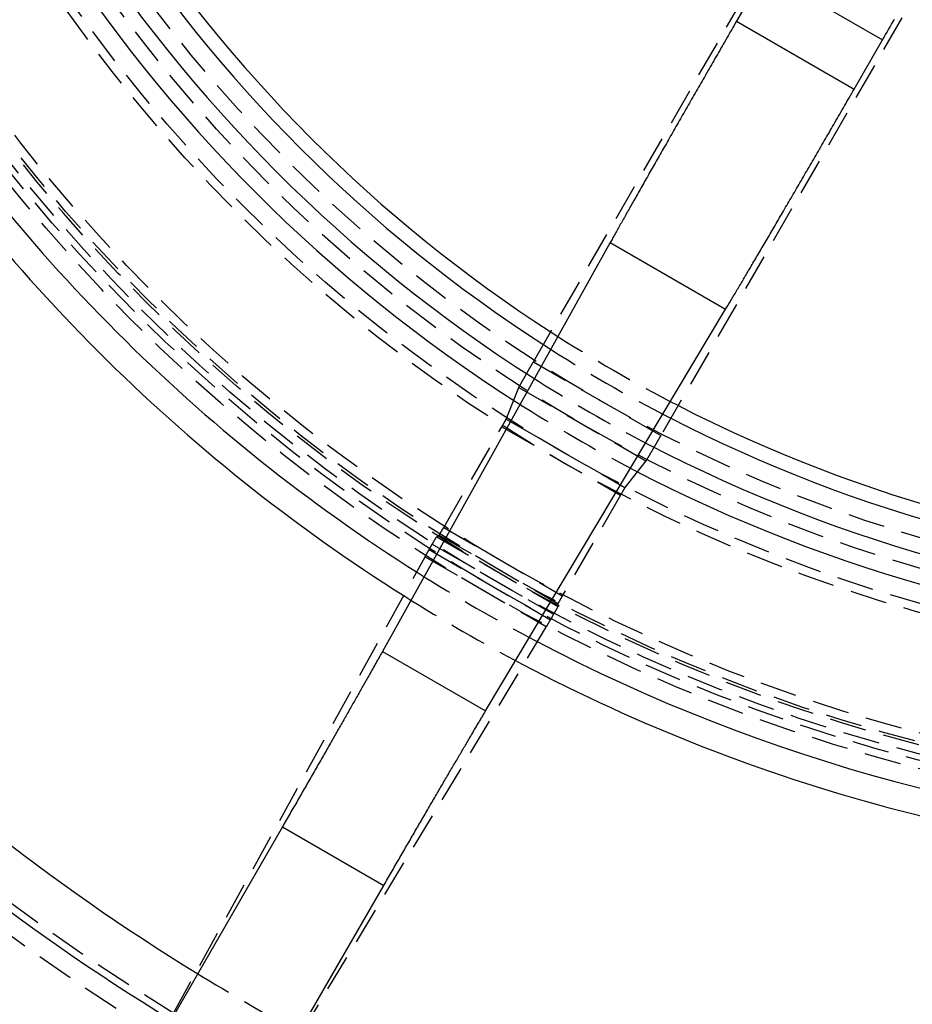
# Model space of a CAD drawing. Extents: x 0 to 250, y 0 to 388.
# Drawn here: x 80 to 110, y 60 to 94 of the extents above; entities that cross this region are included whole.
import ezdxf

# ---------------------------------------------------------------- set-up
doc = ezdxf.new("R2010")
doc.units = 0
doc.header["$LTSCALE"] = 10
doc.linetypes.add('VERDECKT2', pattern=[0.1875, 0.125, -0.0625])
doc.layers.get('0').update_dxf_attribs({"linetype": 'CONTINUOUS'})
doc.layers.add('RAHMEN', color=6, linetype='CONTINUOUS')

# ---------------------------------------------------------------- blocks, each defined once
blk = doc.blocks.new('A$C74EE6F3A')
at = {"color": 1, "linetype": 'VERDECKT2'}
for p, q in [((691.936, 328.032), (716.065, 369.825)), ((720.396, 367.325), (696.266, 325.532)), ((691.936, 328.032), (696.266, 325.532)), ((691.012, 326.087), (691.444, 327.163)), ((691.444, 327.163), (695.76, 324.671)), ((691.012, 326.087), (691.012, 326.087)), ((691.012, 326.087), (695.044, 323.759)), ((691.012, 326.087), (695.044, 323.759)), ((688.891, 322.409), (690.864, 325.826)), ((690.864, 325.826), (694.892, 323.501)), ((695.76, 324.671), (695.044, 323.759)), ((695.044, 323.759), (695.044, 323.759)), ((694.892, 323.501), (692.919, 320.084)), ((688.891, 322.409), (692.919, 320.084)), ((688.651, 322.092), (688.739, 322.15)), ((688.651, 322.092), (692.765, 319.717)), ((688.739, 322.15), (692.771, 319.822)), ((688.394, 321.652), (688.5, 321.836)), ((688.5, 321.836), (692.619, 319.458)), ((679.697, 305.891), (688.258, 321.414)), ((688.258, 321.414), (692.374, 319.037)), ((688.394, 321.652), (692.512, 319.274)), ((692.771, 319.822), (692.765, 319.717)), ((692.619, 319.458), (692.512, 319.274)), ((692.374, 319.037), (683.211, 303.862))]:
    blk.add_line(p, q, dxfattribs=at)
at = {"color": 3, "linetype": 'CONTINUOUS'}
for p, q in [((699.804, 341.275), (698.838, 339.602)), ((699.804, 341.275), (703.802, 338.967)), ((698.838, 339.602), (702.836, 337.294)), ((702.836, 337.294), (703.802, 338.967)), ((694.546, 332.081), (686.808, 318.197)), ((694.546, 332.081), (698.468, 329.816)), ((690.314, 316.173), (698.468, 329.816)), ((686.808, 318.197), (690.314, 316.173)), ((683.408, 312.238), (656.416, 265.48)), ((683.408, 312.238), (686.853, 310.249)), ((659.855, 263.495), (686.853, 310.249))]:
    blk.add_line(p, q, dxfattribs=at)
for points in [[(703.802, 338.967, 0), (703.853, 339.056, 0), (703.904, 339.145, 0), (703.955, 339.233, 0), (704.006, 339.322, 0), (704.057, 339.41, 0), (704.108, 339.499, 0), (704.159, 339.587, 0), (704.21, 339.675, 0)], [(698.838, 339.602, 0), (698.797, 339.532, 0), (698.756, 339.461, 0), (698.715, 339.39, 0), (698.675, 339.319, 0), (698.634, 339.248, 0), (698.593, 339.177, 0), (698.552, 339.107, 0), (698.511, 339.036, 0), (698.471, 338.965, 0), (698.43, 338.895, 0), (698.389, 338.824, 0), (698.348, 338.753, 0), (698.308, 338.683, 0), (698.267, 338.612, 0), (698.227, 338.542, 0), (698.186, 338.472, 0), (698.146, 338.401, 0), (698.105, 338.331, 0), (698.065, 338.261, 0), (698.025, 338.191, 0), (697.984, 338.121, 0), (697.944, 338.051, 0), (697.904, 337.982, 0), (697.864, 337.912, 0), (697.824, 337.843, 0), (697.784, 337.773, 0), (697.745, 337.704, 0), (697.705, 337.635, 0), (697.665, 337.566, 0), (697.626, 337.497, 0), (697.586, 337.428, 0), (697.547, 337.36, 0), (697.507, 337.291, 0), (697.468, 337.223, 0), (697.429, 337.155, 0), (697.39, 337.087, 0), (697.351, 337.019, 0), (697.312, 336.951, 0), (697.274, 336.884, 0), (697.235, 336.816, 0), (697.197, 336.749, 0), (697.158, 336.682, 0), (697.12, 336.616, 0), (697.082, 336.549, 0), (697.044, 336.483, 0), (697.006, 336.417, 0), (696.968, 336.351, 0), (696.931, 336.285, 0), (696.893, 336.22, 0), (696.856, 336.154, 0), (696.818, 336.089, 0), (696.781, 336.024, 0), (696.744, 335.96, 0), (696.708, 335.896, 0), (696.671, 335.831, 0), (696.635, 335.768, 0), (696.598, 335.704, 0), (696.562, 335.641, 0), (696.526, 335.578, 0), (696.49, 335.515, 0), (696.454, 335.452, 0), (696.419, 335.39, 0), (696.384, 335.328, 0), (696.348, 335.266, 0), (696.313, 335.205, 0), (696.278, 335.144, 0), (696.244, 335.083, 0), (696.209, 335.023, 0), (696.175, 334.962, 0), (696.141, 334.903, 0), (696.107, 334.843, 0), (696.073, 334.784, 0), (696.039, 334.725, 0), (696.006, 334.666, 0), (695.973, 334.608, 0), (695.94, 334.55, 0), (695.907, 334.492, 0), (695.875, 334.435, 0), (695.842, 334.378, 0), (695.81, 334.321, 0), (695.778, 334.265, 0), (695.746, 334.209, 0), (695.715, 334.154, 0), (695.683, 334.099, 0), (695.652, 334.044, 0), (695.621, 333.989, 0), (695.591, 333.935, 0), (695.56, 333.882, 0), (695.53, 333.828, 0), (695.5, 333.775, 0), (695.47, 333.723, 0), (695.441, 333.671, 0), (695.411, 333.619, 0), (695.382, 333.567, 0), (695.353, 333.516, 0), (695.325, 333.466, 0), (695.296, 333.416, 0), (695.268, 333.366, 0), (695.24, 333.317, 0), (695.213, 333.268, 0), (695.185, 333.219, 0), (695.158, 333.171, 0), (695.131, 333.124, 0), (695.105, 333.076, 0), (695.078, 333.03, 0), (695.052, 332.983, 0), (695.026, 332.937, 0), (695.001, 332.892, 0), (694.975, 332.847, 0), (694.95, 332.802, 0), (694.926, 332.758, 0), (694.901, 332.715, 0), (694.877, 332.672, 0), (694.853, 332.629, 0), (694.829, 332.587, 0), (694.805, 332.545, 0), (694.782, 332.503, 0), (694.759, 332.463, 0), (694.737, 332.422, 0), (694.714, 332.382, 0), (694.692, 332.343, 0), (694.671, 332.304, 0), (694.649, 332.266, 0), (694.628, 332.228, 0), (694.607, 332.19, 0), (694.586, 332.153, 0), (694.566, 332.117, 0), (694.546, 332.081, 0)], [(698.468, 329.816, 0), (698.489, 329.852, 0), (698.51, 329.887, 0), (698.532, 329.924, 0), (698.554, 329.961, 0), (698.576, 329.998, 0), (698.599, 330.036, 0), (698.622, 330.074, 0), (698.645, 330.113, 0), (698.668, 330.152, 0), (698.692, 330.192, 0), (698.716, 330.232, 0), (698.74, 330.273, 0), (698.764, 330.314, 0), (698.789, 330.356, 0), (698.814, 330.398, 0), (698.839, 330.441, 0), (698.865, 330.484, 0), (698.891, 330.527, 0), (698.917, 330.571, 0), (698.943, 330.616, 0), (698.97, 330.661, 0), (698.996, 330.706, 0), (699.024, 330.752, 0), (699.051, 330.798, 0), (699.078, 330.845, 0), (699.106, 330.892, 0), (699.134, 330.939, 0), (699.163, 330.987, 0), (699.191, 331.036, 0), (699.22, 331.085, 0), (699.249, 331.134, 0), (699.278, 331.183, 0), (699.308, 331.234, 0), (699.337, 331.284, 0), (699.367, 331.335, 0), (699.397, 331.386, 0), (699.428, 331.438, 0), (699.458, 331.49, 0), (699.489, 331.542, 0), (699.52, 331.595, 0), (699.552, 331.648, 0), (699.583, 331.702, 0), (699.615, 331.756, 0), (699.647, 331.81, 0), (699.679, 331.865, 0), (699.711, 331.92, 0), (699.744, 331.976, 0), (699.776, 332.031, 0), (699.809, 332.088, 0), (699.842, 332.144, 0), (699.876, 332.201, 0), (699.909, 332.258, 0), (699.943, 332.316, 0), (699.977, 332.374, 0), (700.011, 332.432, 0), (700.045, 332.49, 0), (700.08, 332.549, 0), (700.114, 332.608, 0), (700.149, 332.668, 0), (700.184, 332.728, 0), (700.219, 332.788, 0), (700.254, 332.848, 0), (700.29, 332.909, 0), (700.326, 332.97, 0), (700.361, 333.031, 0), (700.397, 333.093, 0), (700.434, 333.155, 0), (700.47, 333.217, 0), (700.506, 333.28, 0), (700.543, 333.342, 0), (700.58, 333.405, 0), (700.617, 333.469, 0), (700.654, 333.532, 0), (700.691, 333.596, 0), (700.728, 333.66, 0), (700.765, 333.724, 0), (700.803, 333.789, 0), (700.841, 333.853, 0), (700.879, 333.918, 0), (700.917, 333.984, 0), (700.955, 334.049, 0), (700.993, 334.115, 0), (701.031, 334.181, 0), (701.07, 334.247, 0), (701.108, 334.313, 0), (701.147, 334.379, 0), (701.186, 334.446, 0), (701.225, 334.513, 0), (701.264, 334.58, 0), (701.303, 334.647, 0), (701.342, 334.715, 0), (701.381, 334.782, 0), (701.42, 334.85, 0), (701.46, 334.918, 0), (701.499, 334.986, 0), (701.539, 335.054, 0), (701.579, 335.123, 0), (701.619, 335.191, 0), (701.658, 335.26, 0), (701.698, 335.329, 0), (701.738, 335.398, 0), (701.779, 335.467, 0), (701.819, 335.536, 0), (701.859, 335.606, 0), (701.899, 335.675, 0), (701.939, 335.745, 0), (701.98, 335.815, 0), (702.02, 335.884, 0), (702.061, 335.954, 0), (702.101, 336.024, 0), (702.142, 336.094, 0), (702.182, 336.164, 0), (702.223, 336.235, 0), (702.264, 336.305, 0), (702.305, 336.375, 0), (702.345, 336.446, 0), (702.386, 336.516, 0), (702.427, 336.587, 0), (702.468, 336.657, 0), (702.509, 336.728, 0), (702.549, 336.799, 0), (702.59, 336.87, 0), (702.631, 336.94, 0), (702.672, 337.011, 0), (702.713, 337.082, 0), (702.754, 337.153, 0), (702.795, 337.224, 0), (702.836, 337.294, 0)], [(686.808, 318.197, 0), (686.792, 318.169, 0), (686.776, 318.14, 0), (686.759, 318.11, 0), (686.743, 318.081, 0), (686.726, 318.051, 0), (686.709, 318.02, 0), (686.691, 317.989, 0), (686.674, 317.958, 0), (686.656, 317.926, 0), (686.638, 317.894, 0), (686.62, 317.862, 0), (686.602, 317.829, 0), (686.583, 317.796, 0), (686.564, 317.763, 0), (686.545, 317.729, 0), (686.526, 317.694, 0), (686.507, 317.66, 0), (686.487, 317.625, 0), (686.467, 317.59, 0), (686.447, 317.554, 0), (686.427, 317.518, 0), (686.406, 317.482, 0), (686.386, 317.445, 0), (686.365, 317.408, 0), (686.344, 317.37, 0), (686.322, 317.333, 0), (686.301, 317.295, 0), (686.279, 317.256, 0), (686.257, 317.218, 0), (686.235, 317.178, 0), (686.213, 317.139, 0), (686.19, 317.099, 0), (686.168, 317.059, 0), (686.145, 317.019, 0), (686.122, 316.978, 0), (686.099, 316.937, 0), (686.075, 316.896, 0), (686.052, 316.854, 0), (686.028, 316.813, 0), (686.004, 316.77, 0), (685.98, 316.728, 0), (685.956, 316.685, 0), (685.931, 316.642, 0), (685.906, 316.599, 0), (685.882, 316.555, 0), (685.857, 316.511, 0), (685.832, 316.467, 0), (685.806, 316.422, 0), (685.781, 316.377, 0), (685.755, 316.332, 0), (685.729, 316.287, 0), (685.703, 316.241, 0), (685.677, 316.195, 0), (685.651, 316.149, 0), (685.625, 316.103, 0), (685.598, 316.056, 0), (685.571, 316.009, 0), (685.544, 315.962, 0), (685.517, 315.915, 0), (685.49, 315.867, 0), (685.463, 315.819, 0), (685.435, 315.771, 0), (685.408, 315.723, 0), (685.38, 315.674, 0), (685.352, 315.625, 0), (685.324, 315.576, 0), (685.296, 315.527, 0), (685.268, 315.477, 0), (685.24, 315.428, 0), (685.211, 315.378, 0), (685.182, 315.328, 0), (685.154, 315.277, 0), (685.125, 315.227, 0), (685.096, 315.176, 0), (685.067, 315.125, 0), (685.037, 315.074, 0), (685.008, 315.023, 0), (684.979, 314.971, 0), (684.949, 314.919, 0), (684.919, 314.868, 0), (684.89, 314.816, 0), (684.86, 314.763, 0), (684.83, 314.711, 0), (684.8, 314.659, 0), (684.769, 314.606, 0), (684.739, 314.553, 0), (684.709, 314.5, 0), (684.678, 314.447, 0), (684.648, 314.394, 0), (684.617, 314.34, 0), (684.586, 314.286, 0), (684.555, 314.233, 0), (684.525, 314.179, 0), (684.494, 314.125, 0), (684.463, 314.071, 0), (684.431, 314.017, 0), (684.4, 313.962, 0), (684.369, 313.908, 0), (684.338, 313.853, 0), (684.306, 313.799, 0), (684.275, 313.744, 0), (684.243, 313.689, 0), (684.211, 313.634, 0), (684.18, 313.579, 0), (684.148, 313.524, 0), (684.116, 313.468, 0), (684.084, 313.413, 0), (684.053, 313.358, 0), (684.021, 313.302, 0), (683.989, 313.247, 0), (683.957, 313.191, 0), (683.925, 313.135, 0), (683.893, 313.079, 0), (683.86, 313.024, 0), (683.828, 312.968, 0), (683.796, 312.912, 0), (683.764, 312.856, 0), (683.731, 312.8, 0), (683.699, 312.744, 0), (683.667, 312.688, 0), (683.635, 312.632, 0), (683.602, 312.576, 0), (683.57, 312.519, 0), (683.537, 312.463, 0), (683.505, 312.407, 0), (683.472, 312.351, 0), (683.44, 312.295, 0), (683.408, 312.238, 0)], [(686.853, 310.249, 0), (686.886, 310.305, 0), (686.918, 310.362, 0), (686.95, 310.418, 0), (686.983, 310.474, 0), (687.015, 310.53, 0), (687.048, 310.586, 0), (687.08, 310.642, 0), (687.113, 310.698, 0), (687.145, 310.754, 0), (687.177, 310.81, 0), (687.21, 310.866, 0), (687.242, 310.922, 0), (687.274, 310.978, 0), (687.307, 311.034, 0), (687.339, 311.09, 0), (687.371, 311.145, 0), (687.403, 311.201, 0), (687.436, 311.256, 0), (687.468, 311.312, 0), (687.5, 311.367, 0), (687.532, 311.423, 0), (687.564, 311.478, 0), (687.596, 311.533, 0), (687.628, 311.588, 0), (687.66, 311.643, 0), (687.691, 311.698, 0), (687.723, 311.753, 0), (687.755, 311.807, 0), (687.787, 311.862, 0), (687.818, 311.916, 0), (687.85, 311.971, 0), (687.881, 312.025, 0), (687.913, 312.079, 0), (687.944, 312.133, 0), (687.975, 312.187, 0), (688.006, 312.24, 0), (688.037, 312.294, 0), (688.068, 312.347, 0), (688.099, 312.401, 0), (688.13, 312.454, 0), (688.161, 312.507, 0), (688.192, 312.56, 0), (688.222, 312.612, 0), (688.253, 312.665, 0), (688.283, 312.717, 0), (688.314, 312.769, 0), (688.344, 312.821, 0), (688.374, 312.873, 0), (688.404, 312.925, 0), (688.434, 312.976, 0), (688.464, 313.027, 0), (688.494, 313.078, 0), (688.524, 313.129, 0), (688.553, 313.18, 0), (688.582, 313.23, 0), (688.612, 313.281, 0), (688.641, 313.331, 0), (688.67, 313.381, 0), (688.699, 313.43, 0), (688.728, 313.48, 0), (688.757, 313.529, 0), (688.785, 313.578, 0), (688.814, 313.627, 0), (688.842, 313.675, 0), (688.87, 313.724, 0), (688.898, 313.772, 0), (688.926, 313.819, 0), (688.954, 313.867, 0), (688.982, 313.914, 0), (689.009, 313.962, 0), (689.037, 314.008, 0), (689.064, 314.055, 0), (689.091, 314.101, 0), (689.118, 314.147, 0), (689.145, 314.193, 0), (689.172, 314.239, 0), (689.198, 314.284, 0), (689.225, 314.329, 0), (689.251, 314.374, 0), (689.277, 314.418, 0), (689.303, 314.462, 0), (689.329, 314.506, 0), (689.354, 314.55, 0), (689.38, 314.593, 0), (689.405, 314.636, 0), (689.43, 314.679, 0), (689.455, 314.722, 0), (689.48, 314.764, 0), (689.504, 314.805, 0), (689.529, 314.847, 0), (689.553, 314.888, 0), (689.577, 314.929, 0), (689.601, 314.97, 0), (689.625, 315.01, 0), (689.648, 315.05, 0), (689.671, 315.09, 0), (689.695, 315.129, 0), (689.718, 315.168, 0), (689.74, 315.207, 0), (689.763, 315.245, 0), (689.785, 315.283, 0), (689.808, 315.32, 0), (689.83, 315.358, 0), (689.851, 315.395, 0), (689.873, 315.431, 0), (689.895, 315.468, 0), (689.916, 315.504, 0), (689.937, 315.539, 0), (689.958, 315.574, 0), (689.978, 315.609, 0), (689.999, 315.644, 0), (690.019, 315.678, 0), (690.039, 315.712, 0), (690.059, 315.745, 0), (690.078, 315.778, 0), (690.098, 315.811, 0), (690.117, 315.843, 0), (690.136, 315.875, 0), (690.155, 315.906, 0), (690.173, 315.938, 0), (690.192, 315.968, 0), (690.21, 315.999, 0), (690.227, 316.029, 0), (690.245, 316.058, 0), (690.263, 316.088, 0), (690.28, 316.117, 0), (690.297, 316.145, 0), (690.314, 316.173, 0)]]:
    blk.add_polyline3d(points, dxfattribs=at)
at = {"color": 1, "linetype": 'VERDECKT2'}
for points in [[(691.444, 327.163, 0), (691.444, 327.164, 0), (691.445, 327.165, 0), (691.445, 327.166, 0), (691.446, 327.167, 0), (691.446, 327.168, 0), (691.447, 327.169, 0), (691.448, 327.171, 0), (691.449, 327.172, 0), (691.449, 327.174, 0), (691.45, 327.176, 0), (691.451, 327.178, 0), (691.452, 327.18, 0), (691.454, 327.182, 0), (691.455, 327.184, 0), (691.456, 327.187, 0), (691.457, 327.189, 0), (691.459, 327.192, 0), (691.46, 327.195, 0), (691.462, 327.198, 0), (691.463, 327.201, 0), (691.465, 327.204, 0), (691.467, 327.207, 0), (691.469, 327.21, 0), (691.47, 327.214, 0), (691.472, 327.217, 0), (691.474, 327.221, 0), (691.476, 327.225, 0), (691.479, 327.228, 0), (691.481, 327.232, 0), (691.483, 327.237, 0), (691.485, 327.241, 0), (691.488, 327.245, 0), (691.49, 327.25, 0), (691.493, 327.254, 0), (691.495, 327.259, 0), (691.498, 327.264, 0), (691.501, 327.268, 0), (691.503, 327.273, 0), (691.506, 327.278, 0), (691.509, 327.284, 0), (691.512, 327.289, 0), (691.515, 327.294, 0), (691.518, 327.3, 0), (691.521, 327.305, 0), (691.525, 327.311, 0), (691.528, 327.317, 0), (691.531, 327.323, 0), (691.534, 327.329, 0), (691.538, 327.335, 0), (691.541, 327.341, 0), (691.545, 327.347, 0), (691.548, 327.354, 0), (691.552, 327.36, 0), (691.556, 327.367, 0), (691.56, 327.373, 0), (691.563, 327.38, 0), (691.567, 327.387, 0), (691.571, 327.394, 0), (691.575, 327.401, 0), (691.579, 327.408, 0), (691.583, 327.415, 0), (691.587, 327.422, 0), (691.591, 327.43, 0), (691.596, 327.437, 0), (691.6, 327.445, 0), (691.604, 327.452, 0), (691.609, 327.46, 0), (691.613, 327.468, 0), (691.617, 327.476, 0), (691.622, 327.483, 0), (691.626, 327.491, 0), (691.631, 327.5, 0), (691.636, 327.508, 0), (691.64, 327.516, 0), (691.645, 327.524, 0), (691.65, 327.532, 0), (691.655, 327.541, 0), (691.659, 327.549, 0), (691.664, 327.558, 0), (691.669, 327.567, 0), (691.674, 327.575, 0), (691.679, 327.584, 0), (691.684, 327.593, 0), (691.689, 327.602, 0), (691.694, 327.611, 0), (691.699, 327.62, 0), (691.705, 327.629, 0), (691.71, 327.638, 0), (691.715, 327.647, 0), (691.72, 327.656, 0), (691.726, 327.665, 0), (691.731, 327.675, 0), (691.736, 327.684, 0), (691.742, 327.693, 0), (691.747, 327.703, 0), (691.752, 327.712, 0), (691.758, 327.722, 0), (691.763, 327.731, 0), (691.769, 327.741, 0), (691.774, 327.751, 0), (691.78, 327.76, 0), (691.786, 327.77, 0), (691.791, 327.78, 0), (691.797, 327.79, 0), (691.802, 327.8, 0), (691.808, 327.809, 0), (691.814, 327.819, 0), (691.819, 327.829, 0), (691.825, 327.839, 0), (691.831, 327.849, 0), (691.837, 327.859, 0), (691.842, 327.869, 0), (691.848, 327.879, 0), (691.854, 327.889, 0), (691.86, 327.899, 0), (691.866, 327.91, 0), (691.872, 327.92, 0), (691.877, 327.93, 0), (691.883, 327.94, 0), (691.889, 327.95, 0), (691.895, 327.96, 0), (691.901, 327.97, 0), (691.907, 327.981, 0), (691.913, 327.991, 0), (691.918, 328.001, 0), (691.924, 328.011, 0), (691.93, 328.022, 0), (691.936, 328.032, 0)], [(690.864, 325.826, 0), (690.866, 325.829, 0), (690.868, 325.832, 0), (690.87, 325.835, 0), (690.871, 325.838, 0), (690.873, 325.841, 0), (690.875, 325.844, 0), (690.877, 325.847, 0), (690.878, 325.851, 0), (690.88, 325.854, 0), (690.882, 325.857, 0), (690.884, 325.86, 0), (690.885, 325.863, 0), (690.887, 325.866, 0), (690.889, 325.869, 0), (690.891, 325.872, 0), (690.892, 325.875, 0), (690.894, 325.878, 0), (690.896, 325.881, 0), (690.897, 325.884, 0), (690.899, 325.887, 0), (690.901, 325.89, 0), (690.903, 325.893, 0), (690.904, 325.896, 0), (690.906, 325.899, 0), (690.908, 325.902, 0), (690.909, 325.905, 0), (690.911, 325.907, 0), (690.913, 325.91, 0), (690.914, 325.913, 0), (690.916, 325.916, 0), (690.918, 325.919, 0), (690.919, 325.922, 0), (690.921, 325.925, 0), (690.923, 325.928, 0), (690.924, 325.93, 0), (690.926, 325.933, 0), (690.927, 325.936, 0), (690.929, 325.939, 0), (690.931, 325.941, 0), (690.932, 325.944, 0), (690.934, 325.947, 0), (690.935, 325.95, 0), (690.937, 325.952, 0), (690.938, 325.955, 0), (690.94, 325.958, 0), (690.941, 325.96, 0), (690.943, 325.963, 0), (690.944, 325.966, 0), (690.946, 325.968, 0), (690.947, 325.971, 0), (690.949, 325.973, 0), (690.95, 325.976, 0), (690.952, 325.978, 0), (690.953, 325.981, 0), (690.954, 325.983, 0), (690.956, 325.986, 0), (690.957, 325.988, 0), (690.958, 325.991, 0), (690.96, 325.993, 0), (690.961, 325.995, 0), (690.962, 325.998, 0), (690.964, 326, 0), (690.965, 326.002, 0), (690.966, 326.004, 0), (690.968, 326.007, 0), (690.969, 326.009, 0), (690.97, 326.011, 0), (690.971, 326.013, 0), (690.973, 326.015, 0), (690.974, 326.017, 0), (690.975, 326.019, 0), (690.976, 326.022, 0), (690.977, 326.024, 0), (690.978, 326.026, 0), (690.979, 326.028, 0), (690.981, 326.029, 0), (690.982, 326.031, 0), (690.983, 326.033, 0), (690.984, 326.035, 0), (690.985, 326.037, 0), (690.986, 326.039, 0), (690.987, 326.04, 0), (690.988, 326.042, 0), (690.989, 326.044, 0), (690.99, 326.046, 0), (690.99, 326.047, 0), (690.991, 326.049, 0), (690.992, 326.05, 0), (690.993, 326.052, 0), (690.994, 326.054, 0), (690.995, 326.055, 0), (690.996, 326.056, 0), (690.996, 326.058, 0), (690.997, 326.059, 0), (690.998, 326.061, 0), (690.999, 326.062, 0), (690.999, 326.063, 0), (691, 326.065, 0), (691.001, 326.066, 0), (691.001, 326.067, 0), (691.002, 326.068, 0), (691.003, 326.069, 0), (691.003, 326.07, 0), (691.004, 326.071, 0), (691.004, 326.072, 0), (691.005, 326.073, 0), (691.006, 326.074, 0), (691.006, 326.075, 0), (691.007, 326.076, 0), (691.007, 326.077, 0), (691.007, 326.078, 0), (691.008, 326.079, 0), (691.008, 326.08, 0), (691.009, 326.08, 0), (691.009, 326.081, 0), (691.009, 326.082, 0), (691.01, 326.082, 0), (691.01, 326.083, 0), (691.01, 326.083, 0), (691.01, 326.084, 0), (691.011, 326.084, 0), (691.011, 326.085, 0), (691.011, 326.085, 0), (691.011, 326.085, 0), (691.011, 326.086, 0), (691.012, 326.086, 0), (691.012, 326.086, 0), (691.012, 326.087, 0)], [(696.266, 325.532, 0), (696.26, 325.522, 0), (696.254, 325.511, 0), (696.249, 325.501, 0), (696.243, 325.491, 0), (696.237, 325.481, 0), (696.231, 325.471, 0), (696.225, 325.46, 0), (696.219, 325.45, 0), (696.213, 325.44, 0), (696.207, 325.43, 0), (696.202, 325.42, 0), (696.196, 325.41, 0), (696.19, 325.4, 0), (696.184, 325.389, 0), (696.178, 325.379, 0), (696.172, 325.369, 0), (696.167, 325.359, 0), (696.161, 325.349, 0), (696.155, 325.339, 0), (696.149, 325.329, 0), (696.143, 325.32, 0), (696.138, 325.31, 0), (696.132, 325.3, 0), (696.126, 325.29, 0), (696.121, 325.28, 0), (696.115, 325.271, 0), (696.109, 325.261, 0), (696.104, 325.251, 0), (696.098, 325.242, 0), (696.093, 325.232, 0), (696.087, 325.222, 0), (696.081, 325.213, 0), (696.076, 325.203, 0), (696.07, 325.194, 0), (696.065, 325.185, 0), (696.06, 325.175, 0), (696.054, 325.166, 0), (696.049, 325.157, 0), (696.044, 325.148, 0), (696.038, 325.139, 0), (696.033, 325.13, 0), (696.028, 325.121, 0), (696.022, 325.112, 0), (696.017, 325.103, 0), (696.012, 325.094, 0), (696.007, 325.085, 0), (696.002, 325.077, 0), (695.997, 325.068, 0), (695.992, 325.059, 0), (695.987, 325.051, 0), (695.982, 325.042, 0), (695.977, 325.034, 0), (695.972, 325.026, 0), (695.967, 325.018, 0), (695.963, 325.009, 0), (695.958, 325.001, 0), (695.953, 324.993, 0), (695.949, 324.985, 0), (695.944, 324.978, 0), (695.939, 324.97, 0), (695.935, 324.962, 0), (695.93, 324.955, 0), (695.926, 324.947, 0), (695.922, 324.94, 0), (695.917, 324.932, 0), (695.913, 324.925, 0), (695.909, 324.918, 0), (695.905, 324.911, 0), (695.9, 324.904, 0), (695.896, 324.897, 0), (695.892, 324.89, 0), (695.888, 324.883, 0), (695.884, 324.876, 0), (695.88, 324.87, 0), (695.877, 324.863, 0), (695.873, 324.857, 0), (695.869, 324.851, 0), (695.865, 324.844, 0), (695.862, 324.838, 0), (695.858, 324.832, 0), (695.855, 324.826, 0), (695.851, 324.821, 0), (695.848, 324.815, 0), (695.845, 324.809, 0), (695.841, 324.804, 0), (695.838, 324.798, 0), (695.835, 324.793, 0), (695.832, 324.788, 0), (695.829, 324.783, 0), (695.826, 324.778, 0), (695.823, 324.773, 0), (695.82, 324.768, 0), (695.817, 324.764, 0), (695.815, 324.759, 0), (695.812, 324.755, 0), (695.809, 324.75, 0), (695.807, 324.746, 0), (695.804, 324.742, 0), (695.802, 324.738, 0), (695.799, 324.734, 0), (695.797, 324.73, 0), (695.795, 324.726, 0), (695.793, 324.723, 0), (695.791, 324.719, 0), (695.789, 324.716, 0), (695.787, 324.713, 0), (695.785, 324.71, 0), (695.783, 324.707, 0), (695.781, 324.704, 0), (695.779, 324.701, 0), (695.778, 324.698, 0), (695.776, 324.696, 0), (695.775, 324.693, 0), (695.773, 324.691, 0), (695.772, 324.689, 0), (695.77, 324.687, 0), (695.769, 324.685, 0), (695.768, 324.683, 0), (695.767, 324.681, 0), (695.766, 324.68, 0), (695.765, 324.678, 0), (695.764, 324.677, 0), (695.763, 324.676, 0), (695.762, 324.675, 0), (695.762, 324.674, 0), (695.761, 324.673, 0), (695.761, 324.672, 0), (695.76, 324.671, 0)], [(695.044, 323.759, 0), (695.044, 323.758, 0), (695.044, 323.758, 0), (695.043, 323.758, 0), (695.043, 323.758, 0), (695.043, 323.757, 0), (695.043, 323.757, 0), (695.042, 323.757, 0), (695.042, 323.756, 0), (695.042, 323.756, 0), (695.041, 323.755, 0), (695.041, 323.755, 0), (695.041, 323.754, 0), (695.04, 323.753, 0), (695.04, 323.753, 0), (695.04, 323.752, 0), (695.039, 323.751, 0), (695.039, 323.751, 0), (695.038, 323.75, 0), (695.038, 323.749, 0), (695.037, 323.748, 0), (695.037, 323.747, 0), (695.036, 323.746, 0), (695.035, 323.745, 0), (695.035, 323.744, 0), (695.034, 323.743, 0), (695.033, 323.742, 0), (695.033, 323.741, 0), (695.032, 323.74, 0), (695.031, 323.739, 0), (695.031, 323.738, 0), (695.03, 323.736, 0), (695.029, 323.735, 0), (695.028, 323.734, 0), (695.028, 323.732, 0), (695.027, 323.731, 0), (695.026, 323.73, 0), (695.025, 323.728, 0), (695.024, 323.727, 0), (695.023, 323.725, 0), (695.022, 323.724, 0), (695.021, 323.722, 0), (695.02, 323.721, 0), (695.019, 323.719, 0), (695.019, 323.717, 0), (695.018, 323.716, 0), (695.016, 323.714, 0), (695.015, 323.712, 0), (695.014, 323.71, 0), (695.013, 323.709, 0), (695.012, 323.707, 0), (695.011, 323.705, 0), (695.01, 323.703, 0), (695.009, 323.701, 0), (695.008, 323.699, 0), (695.007, 323.697, 0), (695.005, 323.695, 0), (695.004, 323.693, 0), (695.003, 323.691, 0), (695.002, 323.689, 0), (695.001, 323.687, 0), (694.999, 323.685, 0), (694.998, 323.683, 0), (694.997, 323.68, 0), (694.995, 323.678, 0), (694.994, 323.676, 0), (694.993, 323.674, 0), (694.991, 323.671, 0), (694.99, 323.669, 0), (694.989, 323.667, 0), (694.987, 323.664, 0), (694.986, 323.662, 0), (694.985, 323.66, 0), (694.983, 323.657, 0), (694.982, 323.655, 0), (694.98, 323.652, 0), (694.979, 323.65, 0), (694.977, 323.647, 0), (694.976, 323.645, 0), (694.974, 323.642, 0), (694.973, 323.64, 0), (694.971, 323.637, 0), (694.97, 323.635, 0), (694.968, 323.632, 0), (694.967, 323.629, 0), (694.965, 323.627, 0), (694.964, 323.624, 0), (694.962, 323.621, 0), (694.96, 323.618, 0), (694.959, 323.616, 0), (694.957, 323.613, 0), (694.956, 323.61, 0), (694.954, 323.607, 0), (694.952, 323.605, 0), (694.951, 323.602, 0), (694.949, 323.599, 0), (694.947, 323.596, 0), (694.946, 323.593, 0), (694.944, 323.59, 0), (694.942, 323.588, 0), (694.941, 323.585, 0), (694.939, 323.582, 0), (694.937, 323.579, 0), (694.936, 323.576, 0), (694.934, 323.573, 0), (694.932, 323.57, 0), (694.931, 323.567, 0), (694.929, 323.564, 0), (694.927, 323.561, 0), (694.925, 323.558, 0), (694.924, 323.555, 0), (694.922, 323.552, 0), (694.92, 323.549, 0), (694.918, 323.546, 0), (694.917, 323.543, 0), (694.915, 323.54, 0), (694.913, 323.537, 0), (694.911, 323.534, 0), (694.91, 323.531, 0), (694.908, 323.528, 0), (694.906, 323.525, 0), (694.904, 323.522, 0), (694.903, 323.519, 0), (694.901, 323.516, 0), (694.899, 323.513, 0), (694.897, 323.51, 0), (694.896, 323.507, 0), (694.894, 323.504, 0), (694.892, 323.501, 0)], [(688.739, 322.15, 0), (688.739, 322.151, 0), (688.739, 322.151, 0), (688.739, 322.151, 0), (688.74, 322.151, 0), (688.74, 322.151, 0), (688.74, 322.151, 0), (688.74, 322.152, 0), (688.74, 322.152, 0), (688.741, 322.152, 0), (688.741, 322.153, 0), (688.741, 322.153, 0), (688.741, 322.154, 0), (688.742, 322.154, 0), (688.742, 322.155, 0), (688.743, 322.155, 0), (688.743, 322.156, 0), (688.743, 322.157, 0), (688.744, 322.157, 0), (688.744, 322.158, 0), (688.745, 322.159, 0), (688.745, 322.16, 0), (688.746, 322.161, 0), (688.746, 322.161, 0), (688.747, 322.162, 0), (688.747, 322.163, 0), (688.748, 322.164, 0), (688.749, 322.165, 0), (688.749, 322.166, 0), (688.75, 322.168, 0), (688.751, 322.169, 0), (688.751, 322.17, 0), (688.752, 322.171, 0), (688.753, 322.172, 0), (688.754, 322.174, 0), (688.754, 322.175, 0), (688.755, 322.176, 0), (688.756, 322.178, 0), (688.757, 322.179, 0), (688.758, 322.181, 0), (688.759, 322.182, 0), (688.76, 322.184, 0), (688.761, 322.185, 0), (688.762, 322.187, 0), (688.763, 322.188, 0), (688.764, 322.19, 0), (688.765, 322.192, 0), (688.766, 322.193, 0), (688.767, 322.195, 0), (688.768, 322.197, 0), (688.769, 322.199, 0), (688.77, 322.201, 0), (688.771, 322.202, 0), (688.772, 322.204, 0), (688.773, 322.206, 0), (688.774, 322.208, 0), (688.776, 322.21, 0), (688.777, 322.212, 0), (688.778, 322.214, 0), (688.779, 322.216, 0), (688.78, 322.219, 0), (688.782, 322.221, 0), (688.783, 322.223, 0), (688.784, 322.225, 0), (688.786, 322.227, 0), (688.787, 322.23, 0), (688.788, 322.232, 0), (688.79, 322.234, 0), (688.791, 322.236, 0), (688.792, 322.239, 0), (688.794, 322.241, 0), (688.795, 322.244, 0), (688.797, 322.246, 0), (688.798, 322.248, 0), (688.799, 322.251, 0), (688.801, 322.253, 0), (688.802, 322.256, 0), (688.804, 322.258, 0), (688.805, 322.261, 0), (688.807, 322.264, 0), (688.808, 322.266, 0), (688.81, 322.269, 0), (688.812, 322.272, 0), (688.813, 322.274, 0), (688.815, 322.277, 0), (688.816, 322.28, 0), (688.818, 322.282, 0), (688.819, 322.285, 0), (688.821, 322.288, 0), (688.823, 322.291, 0), (688.824, 322.294, 0), (688.826, 322.296, 0), (688.828, 322.299, 0), (688.829, 322.302, 0), (688.831, 322.305, 0), (688.833, 322.308, 0), (688.834, 322.311, 0), (688.836, 322.314, 0), (688.838, 322.317, 0), (688.84, 322.319, 0), (688.841, 322.322, 0), (688.843, 322.325, 0), (688.845, 322.328, 0), (688.846, 322.331, 0), (688.848, 322.334, 0), (688.85, 322.337, 0), (688.852, 322.34, 0), (688.853, 322.344, 0), (688.855, 322.347, 0), (688.857, 322.35, 0), (688.859, 322.353, 0), (688.861, 322.356, 0), (688.862, 322.359, 0), (688.864, 322.362, 0), (688.866, 322.365, 0), (688.868, 322.368, 0), (688.87, 322.371, 0), (688.871, 322.374, 0), (688.873, 322.378, 0), (688.875, 322.381, 0), (688.877, 322.384, 0), (688.879, 322.387, 0), (688.88, 322.39, 0), (688.882, 322.393, 0), (688.884, 322.396, 0), (688.886, 322.4, 0), (688.888, 322.403, 0), (688.89, 322.406, 0), (688.891, 322.409, 0)], [(688.5, 321.836, 0), (688.502, 321.839, 0), (688.504, 321.842, 0), (688.506, 321.846, 0), (688.507, 321.849, 0), (688.509, 321.852, 0), (688.511, 321.855, 0), (688.513, 321.858, 0), (688.515, 321.861, 0), (688.517, 321.864, 0), (688.518, 321.867, 0), (688.52, 321.871, 0), (688.522, 321.874, 0), (688.524, 321.877, 0), (688.525, 321.88, 0), (688.527, 321.883, 0), (688.529, 321.886, 0), (688.531, 321.889, 0), (688.533, 321.892, 0), (688.534, 321.895, 0), (688.536, 321.898, 0), (688.538, 321.901, 0), (688.54, 321.904, 0), (688.541, 321.907, 0), (688.543, 321.91, 0), (688.545, 321.913, 0), (688.547, 321.916, 0), (688.548, 321.919, 0), (688.55, 321.922, 0), (688.552, 321.925, 0), (688.553, 321.928, 0), (688.555, 321.931, 0), (688.557, 321.934, 0), (688.558, 321.937, 0), (688.56, 321.94, 0), (688.562, 321.942, 0), (688.563, 321.945, 0), (688.565, 321.948, 0), (688.567, 321.951, 0), (688.568, 321.954, 0), (688.57, 321.956, 0), (688.572, 321.959, 0), (688.573, 321.962, 0), (688.575, 321.965, 0), (688.576, 321.967, 0), (688.578, 321.97, 0), (688.579, 321.973, 0), (688.581, 321.975, 0), (688.583, 321.978, 0), (688.584, 321.98, 0), (688.586, 321.983, 0), (688.587, 321.985, 0), (688.588, 321.988, 0), (688.59, 321.991, 0), (688.591, 321.993, 0), (688.593, 321.995, 0), (688.594, 321.998, 0), (688.596, 322, 0), (688.597, 322.003, 0), (688.598, 322.005, 0), (688.6, 322.007, 0), (688.601, 322.01, 0), (688.603, 322.012, 0), (688.604, 322.014, 0), (688.605, 322.016, 0), (688.606, 322.019, 0), (688.608, 322.021, 0), (688.609, 322.023, 0), (688.61, 322.025, 0), (688.612, 322.027, 0), (688.613, 322.029, 0), (688.614, 322.031, 0), (688.615, 322.033, 0), (688.616, 322.035, 0), (688.617, 322.037, 0), (688.619, 322.039, 0), (688.62, 322.041, 0), (688.621, 322.043, 0), (688.622, 322.045, 0), (688.623, 322.046, 0), (688.624, 322.048, 0), (688.625, 322.05, 0), (688.626, 322.052, 0), (688.627, 322.053, 0), (688.628, 322.055, 0), (688.629, 322.057, 0), (688.63, 322.058, 0), (688.631, 322.06, 0), (688.632, 322.061, 0), (688.633, 322.063, 0), (688.633, 322.064, 0), (688.634, 322.066, 0), (688.635, 322.067, 0), (688.636, 322.068, 0), (688.637, 322.07, 0), (688.637, 322.071, 0), (688.638, 322.072, 0), (688.639, 322.073, 0), (688.64, 322.074, 0), (688.64, 322.076, 0), (688.641, 322.077, 0), (688.642, 322.078, 0), (688.642, 322.079, 0), (688.643, 322.08, 0), (688.643, 322.081, 0), (688.644, 322.082, 0), (688.645, 322.082, 0), (688.645, 322.083, 0), (688.646, 322.084, 0), (688.646, 322.085, 0), (688.647, 322.086, 0), (688.647, 322.086, 0), (688.647, 322.087, 0), (688.648, 322.088, 0), (688.648, 322.088, 0), (688.649, 322.089, 0), (688.649, 322.089, 0), (688.649, 322.09, 0), (688.649, 322.09, 0), (688.65, 322.09, 0), (688.65, 322.091, 0), (688.65, 322.091, 0), (688.65, 322.091, 0), (688.651, 322.092, 0), (688.651, 322.092, 0), (688.651, 322.092, 0), (688.651, 322.092, 0), (688.651, 322.092, 0), (688.651, 322.092, 0)], [(688.258, 321.414, 0), (688.259, 321.415, 0), (688.259, 321.416, 0), (688.26, 321.417, 0), (688.26, 321.418, 0), (688.261, 321.419, 0), (688.261, 321.42, 0), (688.262, 321.421, 0), (688.263, 321.422, 0), (688.263, 321.423, 0), (688.264, 321.424, 0), (688.265, 321.425, 0), (688.265, 321.427, 0), (688.266, 321.428, 0), (688.267, 321.429, 0), (688.267, 321.43, 0), (688.268, 321.431, 0), (688.269, 321.433, 0), (688.269, 321.434, 0), (688.27, 321.435, 0), (688.271, 321.437, 0), (688.272, 321.438, 0), (688.272, 321.439, 0), (688.273, 321.441, 0), (688.274, 321.442, 0), (688.275, 321.443, 0), (688.275, 321.445, 0), (688.276, 321.446, 0), (688.277, 321.448, 0), (688.278, 321.449, 0), (688.279, 321.451, 0), (688.28, 321.452, 0), (688.28, 321.454, 0), (688.281, 321.455, 0), (688.282, 321.457, 0), (688.283, 321.458, 0), (688.284, 321.46, 0), (688.285, 321.462, 0), (688.286, 321.463, 0), (688.287, 321.465, 0), (688.288, 321.466, 0), (688.289, 321.468, 0), (688.29, 321.47, 0), (688.291, 321.471, 0), (688.291, 321.473, 0), (688.292, 321.475, 0), (688.293, 321.477, 0), (688.294, 321.478, 0), (688.295, 321.48, 0), (688.296, 321.482, 0), (688.297, 321.484, 0), (688.298, 321.485, 0), (688.299, 321.487, 0), (688.301, 321.489, 0), (688.302, 321.491, 0), (688.303, 321.493, 0), (688.304, 321.495, 0), (688.305, 321.497, 0), (688.306, 321.498, 0), (688.307, 321.5, 0), (688.308, 321.502, 0), (688.309, 321.504, 0), (688.31, 321.506, 0), (688.311, 321.508, 0), (688.312, 321.51, 0), (688.314, 321.512, 0), (688.315, 321.514, 0), (688.316, 321.516, 0), (688.317, 321.518, 0), (688.318, 321.52, 0), (688.319, 321.522, 0), (688.32, 321.524, 0), (688.322, 321.526, 0), (688.323, 321.528, 0), (688.324, 321.53, 0), (688.325, 321.532, 0), (688.326, 321.534, 0), (688.328, 321.537, 0), (688.329, 321.539, 0), (688.33, 321.541, 0), (688.331, 321.543, 0), (688.332, 321.545, 0), (688.334, 321.547, 0), (688.335, 321.549, 0), (688.336, 321.551, 0), (688.337, 321.554, 0), (688.339, 321.556, 0), (688.34, 321.558, 0), (688.341, 321.56, 0), (688.342, 321.562, 0), (688.344, 321.565, 0), (688.345, 321.567, 0), (688.346, 321.569, 0), (688.347, 321.571, 0), (688.349, 321.573, 0), (688.35, 321.576, 0), (688.351, 321.578, 0), (688.353, 321.58, 0), (688.354, 321.582, 0), (688.355, 321.585, 0), (688.356, 321.587, 0), (688.358, 321.589, 0), (688.359, 321.591, 0), (688.36, 321.594, 0), (688.362, 321.596, 0), (688.363, 321.598, 0), (688.364, 321.601, 0), (688.366, 321.603, 0), (688.367, 321.605, 0), (688.368, 321.608, 0), (688.37, 321.61, 0), (688.371, 321.612, 0), (688.372, 321.614, 0), (688.374, 321.617, 0), (688.375, 321.619, 0), (688.376, 321.621, 0), (688.378, 321.624, 0), (688.379, 321.626, 0), (688.38, 321.628, 0), (688.382, 321.631, 0), (688.383, 321.633, 0), (688.384, 321.635, 0), (688.386, 321.638, 0), (688.387, 321.64, 0), (688.388, 321.642, 0), (688.39, 321.645, 0), (688.391, 321.647, 0), (688.392, 321.649, 0), (688.394, 321.652, 0)], [(692.919, 320.084, 0), (692.917, 320.08, 0), (692.916, 320.077, 0), (692.914, 320.074, 0), (692.912, 320.071, 0), (692.91, 320.068, 0), (692.908, 320.065, 0), (692.906, 320.061, 0), (692.905, 320.058, 0), (692.903, 320.055, 0), (692.901, 320.052, 0), (692.899, 320.049, 0), (692.897, 320.046, 0), (692.896, 320.043, 0), (692.894, 320.04, 0), (692.892, 320.036, 0), (692.89, 320.033, 0), (692.889, 320.03, 0), (692.887, 320.027, 0), (692.885, 320.024, 0), (692.883, 320.021, 0), (692.881, 320.018, 0), (692.88, 320.015, 0), (692.878, 320.012, 0), (692.876, 320.009, 0), (692.874, 320.006, 0), (692.873, 320.003, 0), (692.871, 320, 0), (692.869, 319.997, 0), (692.868, 319.994, 0), (692.866, 319.991, 0), (692.864, 319.988, 0), (692.863, 319.985, 0), (692.861, 319.982, 0), (692.859, 319.979, 0), (692.858, 319.976, 0), (692.856, 319.973, 0), (692.854, 319.971, 0), (692.853, 319.968, 0), (692.851, 319.965, 0), (692.849, 319.962, 0), (692.848, 319.959, 0), (692.846, 319.957, 0), (692.845, 319.954, 0), (692.843, 319.951, 0), (692.842, 319.948, 0), (692.84, 319.946, 0), (692.839, 319.943, 0), (692.837, 319.94, 0), (692.836, 319.938, 0), (692.834, 319.935, 0), (692.833, 319.933, 0), (692.831, 319.93, 0), (692.83, 319.927, 0), (692.828, 319.925, 0), (692.827, 319.922, 0), (692.825, 319.92, 0), (692.824, 319.917, 0), (692.823, 319.915, 0), (692.821, 319.913, 0), (692.82, 319.91, 0), (692.819, 319.908, 0), (692.817, 319.906, 0), (692.816, 319.903, 0), (692.815, 319.901, 0), (692.813, 319.899, 0), (692.812, 319.897, 0), (692.811, 319.894, 0), (692.81, 319.892, 0), (692.809, 319.89, 0), (692.807, 319.888, 0), (692.806, 319.886, 0), (692.805, 319.884, 0), (692.804, 319.882, 0), (692.803, 319.88, 0), (692.802, 319.878, 0), (692.801, 319.876, 0), (692.799, 319.874, 0), (692.798, 319.872, 0), (692.797, 319.87, 0), (692.796, 319.869, 0), (692.795, 319.867, 0), (692.794, 319.865, 0), (692.793, 319.863, 0), (692.792, 319.862, 0), (692.792, 319.86, 0), (692.791, 319.858, 0), (692.79, 319.857, 0), (692.789, 319.855, 0), (692.788, 319.854, 0), (692.787, 319.852, 0), (692.786, 319.851, 0), (692.786, 319.849, 0), (692.785, 319.848, 0), (692.784, 319.847, 0), (692.783, 319.845, 0), (692.783, 319.844, 0), (692.782, 319.843, 0), (692.781, 319.842, 0), (692.781, 319.84, 0), (692.78, 319.839, 0), (692.78, 319.838, 0), (692.779, 319.837, 0), (692.778, 319.836, 0), (692.778, 319.835, 0), (692.777, 319.834, 0), (692.777, 319.833, 0), (692.776, 319.832, 0), (692.776, 319.831, 0), (692.775, 319.831, 0), (692.775, 319.83, 0), (692.775, 319.829, 0), (692.774, 319.828, 0), (692.774, 319.828, 0), (692.774, 319.827, 0), (692.773, 319.827, 0), (692.773, 319.826, 0), (692.773, 319.826, 0), (692.773, 319.825, 0), (692.772, 319.825, 0), (692.772, 319.824, 0), (692.772, 319.824, 0), (692.772, 319.824, 0), (692.772, 319.823, 0), (692.772, 319.823, 0), (692.772, 319.823, 0), (692.771, 319.823, 0), (692.771, 319.823, 0), (692.771, 319.822, 0)], [(692.765, 319.717, 0), (692.765, 319.717, 0), (692.765, 319.717, 0), (692.765, 319.717, 0), (692.765, 319.717, 0), (692.765, 319.716, 0), (692.765, 319.716, 0), (692.765, 319.716, 0), (692.764, 319.715, 0), (692.764, 319.715, 0), (692.764, 319.715, 0), (692.764, 319.714, 0), (692.763, 319.714, 0), (692.763, 319.713, 0), (692.763, 319.712, 0), (692.763, 319.712, 0), (692.762, 319.711, 0), (692.762, 319.711, 0), (692.762, 319.71, 0), (692.761, 319.709, 0), (692.761, 319.708, 0), (692.76, 319.707, 0), (692.76, 319.707, 0), (692.759, 319.706, 0), (692.759, 319.705, 0), (692.758, 319.704, 0), (692.758, 319.703, 0), (692.757, 319.702, 0), (692.757, 319.701, 0), (692.756, 319.699, 0), (692.755, 319.698, 0), (692.755, 319.697, 0), (692.754, 319.696, 0), (692.753, 319.695, 0), (692.753, 319.693, 0), (692.752, 319.692, 0), (692.751, 319.691, 0), (692.75, 319.689, 0), (692.749, 319.688, 0), (692.749, 319.686, 0), (692.748, 319.685, 0), (692.747, 319.683, 0), (692.746, 319.682, 0), (692.745, 319.68, 0), (692.744, 319.678, 0), (692.743, 319.677, 0), (692.742, 319.675, 0), (692.741, 319.673, 0), (692.74, 319.672, 0), (692.739, 319.67, 0), (692.738, 319.668, 0), (692.737, 319.666, 0), (692.736, 319.664, 0), (692.735, 319.662, 0), (692.734, 319.66, 0), (692.733, 319.658, 0), (692.732, 319.656, 0), (692.731, 319.654, 0), (692.73, 319.652, 0), (692.728, 319.65, 0), (692.727, 319.648, 0), (692.726, 319.646, 0), (692.725, 319.644, 0), (692.724, 319.642, 0), (692.722, 319.639, 0), (692.721, 319.637, 0), (692.72, 319.635, 0), (692.718, 319.633, 0), (692.717, 319.63, 0), (692.716, 319.628, 0), (692.714, 319.626, 0), (692.713, 319.623, 0), (692.712, 319.621, 0), (692.71, 319.618, 0), (692.709, 319.616, 0), (692.707, 319.613, 0), (692.706, 319.611, 0), (692.705, 319.608, 0), (692.703, 319.606, 0), (692.702, 319.603, 0), (692.7, 319.6, 0), (692.699, 319.598, 0), (692.697, 319.595, 0), (692.696, 319.593, 0), (692.694, 319.59, 0), (692.693, 319.587, 0), (692.691, 319.584, 0), (692.689, 319.582, 0), (692.688, 319.579, 0), (692.686, 319.576, 0), (692.685, 319.573, 0), (692.683, 319.57, 0), (692.681, 319.568, 0), (692.68, 319.565, 0), (692.678, 319.562, 0), (692.677, 319.559, 0), (692.675, 319.556, 0), (692.673, 319.553, 0), (692.672, 319.55, 0), (692.67, 319.547, 0), (692.668, 319.544, 0), (692.667, 319.542, 0), (692.665, 319.539, 0), (692.663, 319.536, 0), (692.661, 319.533, 0), (692.66, 319.53, 0), (692.658, 319.527, 0), (692.656, 319.524, 0), (692.654, 319.52, 0), (692.653, 319.517, 0), (692.651, 319.514, 0), (692.649, 319.511, 0), (692.647, 319.508, 0), (692.646, 319.505, 0), (692.644, 319.502, 0), (692.642, 319.499, 0), (692.64, 319.496, 0), (692.639, 319.493, 0), (692.637, 319.49, 0), (692.635, 319.487, 0), (692.633, 319.483, 0), (692.631, 319.48, 0), (692.63, 319.477, 0), (692.628, 319.474, 0), (692.626, 319.471, 0), (692.624, 319.468, 0), (692.622, 319.465, 0), (692.621, 319.462, 0), (692.619, 319.458, 0)], [(692.512, 319.274, 0), (692.511, 319.272, 0), (692.51, 319.269, 0), (692.508, 319.267, 0), (692.507, 319.265, 0), (692.505, 319.262, 0), (692.504, 319.26, 0), (692.503, 319.258, 0), (692.501, 319.255, 0), (692.5, 319.253, 0), (692.499, 319.251, 0), (692.497, 319.248, 0), (692.496, 319.246, 0), (692.495, 319.244, 0), (692.493, 319.241, 0), (692.492, 319.239, 0), (692.491, 319.237, 0), (692.489, 319.234, 0), (692.488, 319.232, 0), (692.487, 319.23, 0), (692.485, 319.227, 0), (692.484, 319.225, 0), (692.483, 319.223, 0), (692.481, 319.221, 0), (692.48, 319.218, 0), (692.479, 319.216, 0), (692.477, 319.214, 0), (692.476, 319.211, 0), (692.475, 319.209, 0), (692.473, 319.207, 0), (692.472, 319.205, 0), (692.471, 319.202, 0), (692.47, 319.2, 0), (692.468, 319.198, 0), (692.467, 319.196, 0), (692.466, 319.194, 0), (692.464, 319.191, 0), (692.463, 319.189, 0), (692.462, 319.187, 0), (692.46, 319.185, 0), (692.459, 319.183, 0), (692.458, 319.18, 0), (692.457, 319.178, 0), (692.455, 319.176, 0), (692.454, 319.174, 0), (692.453, 319.172, 0), (692.452, 319.17, 0), (692.45, 319.167, 0), (692.449, 319.165, 0), (692.448, 319.163, 0), (692.447, 319.161, 0), (692.446, 319.159, 0), (692.444, 319.157, 0), (692.443, 319.155, 0), (692.442, 319.153, 0), (692.441, 319.151, 0), (692.439, 319.149, 0), (692.438, 319.147, 0), (692.437, 319.145, 0), (692.436, 319.143, 0), (692.435, 319.141, 0), (692.434, 319.139, 0), (692.432, 319.137, 0), (692.431, 319.135, 0), (692.43, 319.133, 0), (692.429, 319.131, 0), (692.428, 319.129, 0), (692.427, 319.127, 0), (692.426, 319.125, 0), (692.425, 319.123, 0), (692.423, 319.121, 0), (692.422, 319.119, 0), (692.421, 319.117, 0), (692.42, 319.116, 0), (692.419, 319.114, 0), (692.418, 319.112, 0), (692.417, 319.11, 0), (692.416, 319.108, 0), (692.415, 319.106, 0), (692.414, 319.105, 0), (692.413, 319.103, 0), (692.412, 319.101, 0), (692.411, 319.099, 0), (692.41, 319.098, 0), (692.409, 319.096, 0), (692.408, 319.094, 0), (692.407, 319.093, 0), (692.406, 319.091, 0), (692.405, 319.089, 0), (692.404, 319.088, 0), (692.403, 319.086, 0), (692.402, 319.085, 0), (692.401, 319.083, 0), (692.4, 319.081, 0), (692.399, 319.08, 0), (692.398, 319.078, 0), (692.397, 319.077, 0), (692.396, 319.075, 0), (692.396, 319.074, 0), (692.395, 319.072, 0), (692.394, 319.071, 0), (692.393, 319.069, 0), (692.392, 319.068, 0), (692.391, 319.067, 0), (692.391, 319.065, 0), (692.39, 319.064, 0), (692.389, 319.063, 0), (692.388, 319.061, 0), (692.387, 319.06, 0), (692.387, 319.059, 0), (692.386, 319.057, 0), (692.385, 319.056, 0), (692.384, 319.055, 0), (692.384, 319.054, 0), (692.383, 319.052, 0), (692.382, 319.051, 0), (692.381, 319.05, 0), (692.381, 319.049, 0), (692.38, 319.048, 0), (692.379, 319.047, 0), (692.379, 319.046, 0), (692.378, 319.044, 0), (692.377, 319.043, 0), (692.377, 319.042, 0), (692.376, 319.041, 0), (692.376, 319.04, 0), (692.375, 319.039, 0), (692.374, 319.038, 0), (692.374, 319.037, 0)]]:
    blk.add_polyline3d(points, dxfattribs=at)
at = {"color": 3, "linetype": 'CONTINUOUS'}
for radius in [125, 123.491, 122.991]:
    blk.add_circle((719.481, 370.74), radius, dxfattribs=at)
at = {"color": 1, "linetype": 'VERDECKT2'}
for radius in [124.93, 123.939, 76.957, 76.052, 58.329, 58.055, 57.845, 57.545, 57.451, 57.151, 53.205, 52.905, 51.757, 50.759]:
    blk.add_circle((719.481, 370.74), radius, dxfattribs=at)
at = {"color": 3, "linetype": 'CONTINUOUS'}
for radius, start, end in [(50.147, 212.8329, 237.1671), (49.648, 212.8661, 237.1339), (51.284, 212.5886, 237.4114), (52.283, 212.5301, 237.4699), (58.971, 212.243, 237.757), (59.885, 212.20381, 237.79619), (74.487, 211.55139, 238.44861), (76.296, 211.50681, 238.49319), (49.648, 242.8661, 267.1339), (50.147, 242.8329, 267.1671), (51.284, 242.5886, 267.4114), (52.283, 242.5301, 267.4699), (58.971, 242.243, 267.757), (59.885, 242.20381, 267.79619)]:
    blk.add_arc((719.481, 370.74), radius, start, end, dxfattribs=at)
at = {"color": 1, "linetype": 'VERDECKT2'}
for radius, start, end in [(49.648, 237.1339, 242.8661), (50.147, 237.1671, 242.8329), (51.284, 237.4114, 242.5886), (52.283, 237.4699, 242.5301), (58.971, 237.757, 242.243), (59.885, 237.79619, 242.20381), (74.487, 238.44861, 241.55139)]:
    blk.add_arc((719.481, 370.74), radius, start, end, dxfattribs=at)

msp = doc.modelspace()

# ---------------------------------------------------------------- block references
at = {"layer": 'RAHMEN'}
msp.add_blockref('A$C74EE6F3A', (-594.481, -245.74), dxfattribs=at)

doc.saveas('drawing.dxf')
